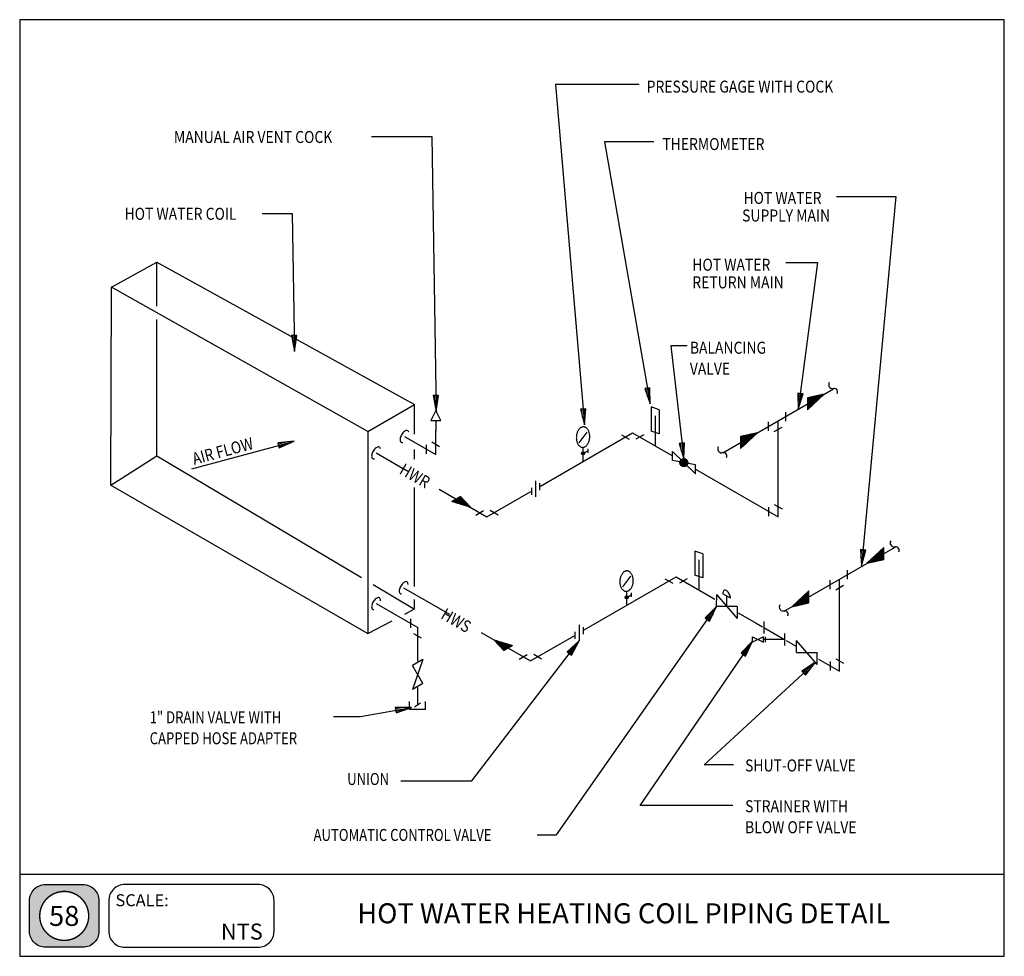
# Model space of a CAD drawing. Extents: x -17 to 721, y 35 to 737.
import ezdxf
from ezdxf.enums import TextEntityAlignment as Align

# ---------------------------------------------------------------- set-up
doc = ezdxf.new("R2010")
doc.units = 0
doc.header["$MEASUREMENT"] = 0
doc.layers.get('0').update_dxf_attribs({"linetype": 'CONTINUOUS'})
for name, color, linetype in [('DET-EQUIP', 4, 'CONTINUOUS'), ('DET-LEADER', 9, 'CONTINUOUS'), ('DET-PIPE', 2, 'CONTINUOUS'), ('DET-TEXT', 7, 'CONTINUOUS'), ('XBOX', 1, 'CONTINUOUS'), ('XGNRTH', 7, 'CONTINUOUS'), ('XTITLETXT', 2, 'CONTINUOUS')]:
    doc.layers.add(name, color=color, linetype=linetype)
doc.styles.add('TIMES', font='TIMES.TTF', dxfattribs={"height": 9})
doc.styles.add('WBSTD', font='romanc.shx', dxfattribs={"width": 0.8, "height": 9})

# ---------------------------------------------------------------- blocks, each defined once
blk = doc.blocks.new('PERIMETER')
at = {"layer": 'XBOX'}
h = blk.add_hatch(color=8, dxfattribs=at)
edge = h.paths.add_edge_path()
edge.add_arc((0.2013, 0.435), 0.125, 90, 180, ccw=False)
edge.add_line((0.2013, 0.56), (0.4938, 0.56))
edge.add_arc((0.4938, 0.435), 0.125, 0, 90, ccw=False)
edge.add_line((0.6188, 0.435), (0.6188, 0.1958))
edge.add_arc((0.4938, 0.1958), 0.125, -90, 0, ccw=False)
edge.add_line((0.4938, 0.0708), (0.2013, 0.0708))
edge.add_arc((0.2013, 0.1958), 0.125, 180, 270, ccw=False)
edge.add_line((0.0763, 0.1958), (0.0763, 0.435))
edge = h.paths.add_edge_path(flags=16)
edge.add_arc((0.3475, 0.3154), 0.1911, 180, 360)
edge.add_arc((0.3475, 0.3154), 0.1911, 0, 180)
blk.add_line((0, 0.6423), (7.6875, 0.6423), dxfattribs=at)
blk.add_lwpolyline([(7.6875, 7.3125), (0, 7.3125), (0, 0), (7.6875, 0)], close=True, dxfattribs=at)
at = {"layer": 'XBOX', "flags": 128}
for points in [[(0.0763, 0.435, -0.414214), (0.2013, 0.56), (0.4938, 0.56, -0.414214), (0.6188, 0.435), (0.6188, 0.1958, -0.414214), (0.4938, 0.0708), (0.2013, 0.0708, -0.414214), (0.0763, 0.1958)], [(0.695, 0.1958, 0.414214), (0.82, 0.0708), (1.8611, 0.0708, 0.414214), (1.9861, 0.1958), (1.9861, 0.435, 0.414214), (1.8611, 0.56), (0.82, 0.56, 0.414214), (0.695, 0.435)]]:
    blk.add_lwpolyline(points, format="xyb", close=True, dxfattribs=at)
at = {"layer": 'XGNRTH', "color": 14, "const_width": 0.0111}
blk.add_lwpolyline([(0.1564, 0.3154, 1), (0.5386, 0.3154, 1)], format="xyb", close=True, dxfattribs=at)
at = {"layer": 'XTITLETXT', "style": 'TIMES'}
blk.add_text('SCALE:', height=0.09375, dxfattribs=at).set_placement((0.7477, 0.3909))
blk = doc.blocks.new('WB-FRAME')
blk.add_blockref('PERIMETER', (0, 0))
at = {"layer": 'XTITLETXT', "style": 'TIMES'}
for tag, p in [('TITLE_1', (4.7166, 0.4623)), ('ONELINEONLY', (4.7166, 0.3154)), ('TITLE_2', (4.7166, 0.1686))]:
    blk.add_attdef(tag, text='', height=0.1562, dxfattribs=at).set_placement(p, align=Align.MIDDLE)
blk.add_attdef('NO', text='', height=0.1562, dxfattribs=at).set_placement((0.3475, 0.3154), align=Align.MIDDLE_CENTER)
blk.add_attdef('SCALE', text='', height=0.125, dxfattribs=at).set_placement((1.898, 0.1931), align=Align.MIDDLE_RIGHT)

msp = doc.modelspace()

# ---------------------------------------------------------------- linework, layer by layer
at = {"layer": 'DET-EQUIP'}
for p, q in [((51.76, 536.22), (85.74, 554.94)), ((85.74, 554.94), (278.97, 448.3)), ((85.75, 521.85), (85.74, 554.94)), ((51.35, 387.75), (51.76, 536.22)), ((243.94, 428.08), (51.76, 536.22)), ((85.81, 409.82), (85.76, 511.89)), ((243.94, 428.08), (278.97, 448.3)), ((278.97, 426.07), (278.97, 448.3)), ((243.94, 428.08), (243.94, 276.56)), ((176.53, 419.53), (177.57, 415.67)), ((477.35, 419.11), (477.35, 419.11)), ((51.35, 387.75), (85.81, 409.82)), ((85.81, 409.82), (239.11, 318.65)), ((51.35, 387.75), (243.94, 276.56)), ((278.98, 311.87), (278.98, 386.12)), ((247.9, 313.42), (278.97, 294.94)), ((278.98, 294.97), (278.98, 301.97)), ((271.62, 291.1), (278.98, 294.97)), ((243.94, 276.56), (262.24, 286.18))]:
    msp.add_line(p, q, dxfattribs=at)
at = {"layer": 'DET-LEADER'}
for p, q in [((384.62, 688.17), (406.24, 432.98)), ((447.21, 688.17), (384.62, 688.17)), ((246.67, 649.05), (291.79, 649.05)), ((291.79, 649.05), (295.16, 443.03)), ((421.22, 645.11), (455.47, 448.65)), ((458.34, 645.11), (421.22, 645.11)), ((595.21, 604.15), (639.71, 604.15)), ((639.71, 604.15), (614.01, 327.39)), ((164.74, 591.43), (187.28, 591.43)), ((187.28, 591.43), (188.98, 487.87)), ((557.31, 554.78), (581.03, 554.78)), ((581.03, 554.78), (566.59, 444.7)), ((190.78, 499.91), (186.78, 499.84)), ((186.78, 499.84), (188.98, 487.87)), ((187.88, 493.86), (187.78, 499.86)), ((188.78, 499.87), (188.98, 487.87)), ((188.98, 487.87), (190.78, 499.91)), ((189.88, 493.89), (189.78, 499.89)), ((471.1, 492.22), (480.69, 407.41)), ((483.25, 492.22), (471.1, 492.22)), ((455.38, 460.82), (451.44, 460.13)), ((451.44, 460.13), (455.47, 448.65)), ((453.45, 454.39), (452.42, 460.3)), ((453.41, 460.47), (455.47, 448.65)), ((455.42, 454.74), (454.39, 460.64)), ((455.47, 448.65), (455.38, 460.82)), ((296.96, 455.06), (292.97, 454.99)), ((292.97, 454.99), (295.16, 443.03)), ((294.06, 449.01), (293.97, 455.01)), ((294.97, 455.03), (295.16, 443.03)), ((295.16, 443.03), (296.96, 455.06)), ((296.06, 449.04), (295.97, 455.04)), ((566.17, 456.86), (566.59, 444.7)), ((570.14, 456.34), (566.17, 456.86)), ((566.17, 456.86), (566.17, 456.86)), ((566.38, 450.78), (567.16, 456.73)), ((568.15, 456.6), (566.59, 444.7)), ((566.59, 444.7), (570.14, 456.34)), ((568.36, 450.52), (569.14, 456.47)), ((573.41, 450.3), (577.05, 453.94)), ((576.14, 453.74), (573.41, 451.01)), ((573.41, 451.72), (575.23, 453.54)), ((574.32, 453.34), (573.41, 452.43)), ((573.41, 453.14), (573.41, 444.14)), ((577.7, 448.14), (573.41, 452.43)), ((573.41, 451.72), (577.33, 447.8)), ((576.97, 447.45), (573.41, 451.01)), ((573.41, 450.3), (576.6, 447.11)), ((407.22, 445.1), (403.24, 444.76)), ((403.24, 444.76), (406.24, 432.98)), ((403.24, 444.76), (403.24, 444.76)), ((404.74, 438.87), (404.23, 444.85)), ((405.23, 444.93), (406.24, 432.98)), ((406.73, 439.04), (406.23, 445.02)), ((406.24, 432.98), (407.22, 445.1)), ((576.24, 446.77), (573.41, 449.6)), ((573.41, 448.89), (575.87, 446.43)), ((575.5, 446.09), (573.41, 448.18)), ((573.41, 447.47), (575.14, 445.75)), ((574.77, 445.4), (573.41, 446.76)), ((573.41, 446.06), (574.4, 445.06)), ((574.04, 444.72), (573.41, 445.35)), ((573.41, 444.64), (573.67, 444.38)), ((188.64, 420.7), (176.53, 419.53)), ((177.05, 417.6), (188.64, 420.7)), ((177.57, 415.67), (188.64, 420.7)), ((111.98, 400.03), (181.8, 418.74)), ((182.59, 420.12), (176.79, 418.56)), ((183.11, 418.19), (177.31, 416.63)), ((481.33, 419.56), (477.35, 419.11)), ((477.35, 419.11), (480.69, 407.41)), ((479.02, 413.26), (478.35, 419.22)), ((479.34, 419.33), (480.69, 407.41)), ((481.01, 413.48), (480.34, 419.45)), ((480.69, 407.41), (481.33, 419.56)), ((481.33, 419.56), (481.33, 419.55)), ((613.13, 339.52), (614.01, 327.39)), ((617.11, 339.16), (613.13, 339.52)), ((613.57, 333.46), (614.13, 339.43)), ((615.12, 339.34), (614.01, 327.39)), ((614.01, 327.39), (617.11, 339.16)), ((615.56, 333.27), (616.12, 339.25)), ((385.29, 125.62), (505.36, 296.91)), ((505.36, 296.91), (496.83, 288.23)), ((498.47, 287.09), (505.36, 296.91)), ((500.11, 285.94), (505.36, 296.91)), ((496.83, 288.23), (500.11, 285.94)), ((501.09, 292.57), (497.65, 287.66)), ((502.73, 291.43), (499.29, 286.51)), ((321.91, 166.27), (402.25, 271.18)), ((402.25, 271.18), (393.36, 262.86)), ((397.81, 267.02), (394.16, 262.26)), ((394.95, 261.65), (402.25, 271.18)), ((399.39, 265.8), (395.75, 261.04)), ((396.54, 260.43), (402.25, 271.18)), ((448.01, 147.79), (532.19, 270.77)), ((532.19, 270.77), (523.76, 262)), ((527.97, 266.38), (524.58, 261.43)), ((525.41, 260.87), (532.19, 270.77)), ((527.06, 259.74), (532.19, 270.77)), ((393.36, 262.86), (393.37, 262.87)), ((393.36, 262.86), (396.54, 260.43)), ((523.76, 262), (527.06, 259.74)), ((529.62, 265.25), (526.23, 260.3)), ((496.12, 178.15), (579.42, 255.07)), ((579.42, 255.07), (569.24, 248.4)), ((574.33, 251.74), (569.92, 247.67)), ((570.6, 246.93), (579.42, 255.07)), ((571.96, 245.46), (579.42, 255.07)), ((569.24, 248.4), (571.96, 245.46)), ((569.24, 248.4), (569.24, 248.4)), ((575.69, 250.27), (571.28, 246.2)), ((571.96, 245.46), (571.96, 245.46)), ((218.22, 214.39), (238.42, 214.39)), ((238.42, 214.39), (276.69, 221.23)), ((276.69, 221.23), (264.53, 221.09)), ((264.53, 221.09), (265.23, 217.15)), ((270.61, 221.16), (264.7, 220.1)), ((264.88, 219.12), (276.69, 221.23)), ((270.96, 219.19), (265.05, 218.13)), ((265.23, 217.15), (276.69, 221.23)), ((265.23, 217.15), (265.23, 217.15)), ((518.05, 178.15), (496.12, 178.15)), ((268.7, 166.27), (321.91, 166.27)), ((517.57, 147.79), (448.01, 147.79)), ((370.86, 125.62), (385.29, 125.62))]:
    msp.add_line(p, q, dxfattribs=at)
at = {"layer": 'DET-PIPE'}
for p, q in [((509.93, 411.98), (593.07, 459.98)), ((586.07, 455.95), (573.41, 453.14)), ((586.07, 455.95), (573.41, 444.14)), ((573.41, 444.64), (584.33, 455.56)), ((583.42, 455.36), (573.41, 445.35)), ((573.41, 446.06), (582.51, 455.16)), ((581.6, 454.95), (573.41, 446.76)), ((580.96, 454.81), (573.41, 450.45)), ((573.41, 447.47), (580.69, 454.75)), ((579.78, 454.55), (573.41, 448.18)), ((573.41, 448.89), (578.87, 454.35)), ((577.96, 454.15), (573.41, 449.6)), ((573.41, 453.14), (578.07, 448.48)), ((580.96, 451.18), (573.41, 446.82)), ((578.43, 448.82), (573.99, 453.26)), ((574.57, 453.39), (578.8, 449.16)), ((579.17, 449.5), (575.15, 453.52)), ((575.73, 453.65), (579.53, 449.85)), ((579.9, 450.19), (576.31, 453.78)), ((585.24, 455.76), (576.45, 446.97)), ((576.89, 453.91), (580.26, 450.53)), ((580.63, 450.87), (577.47, 454.04)), ((578.05, 454.16), (581, 451.21)), ((581.36, 451.55), (578.63, 454.29)), ((579.2, 454.42), (581.73, 451.9)), ((582.1, 452.24), (579.78, 454.55)), ((580.36, 454.68), (582.46, 452.58)), ((582.83, 452.92), (580.94, 454.81)), ((581.52, 454.94), (583.19, 453.26)), ((583.56, 453.6), (582.1, 455.06)), ((582.68, 455.19), (583.93, 453.95)), ((584.29, 454.29), (583.26, 455.32)), ((583.84, 455.45), (584.66, 454.63)), ((585.03, 454.97), (584.42, 455.58)), ((585, 455.71), (585.39, 455.31)), ((585.76, 455.65), (585.58, 455.84)), ((294.79, 443.78), (291.04, 436.28)), ((298.54, 436.28), (294.79, 443.78)), ((456.34, 446.38), (456.34, 428.38)), ((462.34, 444.19), (456.34, 446.38)), ((462.34, 444.19), (462.34, 426.19)), ((291.04, 436.28), (294.79, 436.28)), ((294.79, 436.28), (298.54, 436.28)), ((294.79, 435.78), (294.79, 428.28)), ((459.34, 439.69), (459.34, 417.19)), ((551.5, 363.98), (551.5, 435.98)), ((557.06, 442.61), (557.06, 435.86)), ((271.93, 428.39), (271.35, 428.01)), ((272.49, 428.65), (271.93, 428.39)), ((273.01, 428.77), (272.49, 428.65)), ((273.49, 428.75), (273.01, 428.77)), ((273.9, 428.6), (273.49, 428.75)), ((274.24, 428.32), (273.9, 428.6)), ((274.49, 427.91), (274.24, 428.32)), ((294.79, 410.77), (294.79, 428.77)), ((401.35, 428.33), (401.14, 427.89)), ((401.58, 428.75), (401.35, 428.33)), ((401.84, 429.15), (401.58, 428.75)), ((402.1, 429.52), (401.84, 429.15)), ((402.38, 429.86), (402.1, 429.52)), ((402.68, 430.17), (402.38, 429.86)), ((402.99, 430.45), (402.68, 430.17)), ((403.31, 430.7), (402.99, 430.45)), ((403.64, 430.92), (403.31, 430.7)), ((403.97, 431.1), (403.64, 430.92)), ((404.31, 431.24), (403.97, 431.1)), ((404.66, 431.35), (404.31, 431.24)), ((405.01, 431.42), (404.66, 431.35)), ((405.36, 431.45), (405.01, 431.42)), ((405.71, 431.45), (405.36, 431.45)), ((406.06, 431.41), (405.71, 431.45)), ((406.41, 431.33), (406.06, 431.41)), ((406.74, 431.22), (406.41, 431.33)), ((407.08, 431.07), (406.74, 431.22)), ((407.4, 430.88), (407.08, 431.07)), ((407.71, 430.66), (407.4, 430.88)), ((408.01, 430.41), (407.71, 430.66)), ((408.3, 430.12), (408.01, 430.41)), ((408.57, 429.81), (408.3, 430.12)), ((408.82, 429.46), (408.57, 429.81)), ((409.06, 429.09), (408.82, 429.46)), ((409.28, 428.69), (409.06, 429.09)), ((409.48, 428.26), (409.28, 428.69)), ((409.66, 427.82), (409.48, 428.26)), ((462.34, 426.19), (456.34, 428.38)), ((544.37, 428.45), (544.37, 435.2)), ((548.58, 427.97), (554.42, 431.34)), ((268.14, 422.45), (268.1, 421.76)), ((268.1, 421.76), (268.16, 421.15)), ((268.28, 423.19), (268.14, 422.45)), ((268.16, 421.15), (268.31, 420.63)), ((268.51, 423.97), (268.28, 423.19)), ((268.84, 424.75), (268.51, 423.97)), ((269.24, 425.52), (268.84, 424.75)), ((269.7, 426.25), (269.24, 425.52)), ((270.23, 426.93), (269.7, 426.25)), ((270.78, 427.52), (270.23, 426.93)), ((271.35, 428.01), (270.78, 427.52)), ((271.4, 424.27), (294.79, 410.77)), ((274.63, 427.45), (274.49, 427.91)), ((373.3, 387.1), (442.38, 426.98)), ((400.22, 423.83), (400.21, 423.29)), ((400.21, 423.29), (400.23, 422.76)), ((400.25, 424.36), (400.22, 423.83)), ((400.23, 422.76), (400.27, 422.23)), ((400.31, 424.9), (400.25, 424.36)), ((400.27, 422.23), (400.33, 421.71)), ((400.39, 425.42), (400.31, 424.9)), ((400.33, 421.71), (400.42, 421.2)), ((400.49, 425.94), (400.39, 425.42)), ((400.42, 421.2), (400.53, 420.71)), ((400.62, 426.45), (400.49, 425.94)), ((400.53, 420.71), (400.67, 420.22)), ((400.77, 426.95), (400.62, 426.45)), ((400.94, 427.42), (400.77, 426.95)), ((401.14, 427.89), (400.94, 427.42)), ((408.2, 427.52), (402.2, 419.52)), ((409.81, 427.35), (409.66, 427.82)), ((409.71, 420.63), (409.86, 421.13)), ((409.95, 426.87), (409.81, 427.35)), ((409.86, 421.13), (409.99, 421.63)), ((410.06, 426.37), (409.95, 426.87)), ((409.99, 421.63), (410.09, 422.15)), ((410.15, 425.86), (410.06, 426.37)), ((410.09, 422.15), (410.17, 422.68)), ((410.22, 425.34), (410.15, 425.86)), ((410.17, 422.68), (410.23, 423.21)), ((410.25, 424.81), (410.22, 425.34)), ((410.23, 423.21), (410.26, 423.75)), ((410.27, 424.28), (410.25, 424.81)), ((410.26, 423.75), (410.27, 424.28)), ((433.99, 425.62), (439.83, 422.25)), ((442.38, 426.98), (472.31, 409.7)), ((450.71, 425.55), (444.87, 422.17)), ((536.03, 427.05), (523.37, 424.24)), ((536.03, 427.05), (523.37, 415.24)), ((523.37, 415.75), (534.29, 426.67)), ((533.38, 426.47), (523.37, 416.46)), ((523.37, 417.16), (532.47, 426.26)), ((531.56, 426.06), (523.37, 417.87)), ((530.92, 425.92), (523.37, 421.56)), ((523.37, 418.58), (530.65, 425.86)), ((529.74, 425.66), (523.37, 419.29)), ((523.37, 420), (528.83, 425.46)), ((527.92, 425.25), (523.37, 420.7)), ((523.37, 421.41), (527.01, 425.05)), ((526.1, 424.85), (523.37, 422.12)), ((523.37, 422.83), (525.19, 424.65)), ((524.28, 424.45), (523.37, 423.54)), ((523.37, 424.24), (528.03, 419.59)), ((523.37, 424.24), (523.37, 415.24)), ((527.66, 419.25), (523.37, 423.54)), ((523.37, 422.83), (527.29, 418.9)), ((530.92, 422.28), (523.37, 417.93)), ((526.93, 418.56), (523.37, 422.12)), ((523.37, 421.41), (526.56, 418.22)), ((526.19, 417.88), (523.37, 420.7)), ((528.39, 419.93), (523.95, 424.37)), ((524.53, 424.5), (528.76, 420.27)), ((529.12, 420.61), (525.11, 424.63)), ((525.69, 424.76), (529.49, 420.95)), ((529.86, 421.3), (526.27, 424.89)), ((535.2, 426.87), (526.41, 418.08)), ((526.85, 425.02), (530.22, 421.64)), ((530.59, 421.98), (527.43, 425.14)), ((528, 425.27), (530.96, 422.32)), ((531.32, 422.66), (528.58, 425.4)), ((529.16, 425.53), (531.69, 423.01)), ((532.06, 423.35), (529.74, 425.66)), ((530.32, 425.79), (532.42, 423.69)), ((532.79, 424.03), (530.9, 425.92)), ((531.48, 426.04), (533.15, 424.37)), ((533.52, 424.71), (532.06, 426.17)), ((532.64, 426.3), (533.89, 425.06)), ((534.25, 425.4), (533.22, 426.43)), ((533.8, 426.56), (534.62, 425.74)), ((534.99, 426.08), (534.38, 426.69)), ((534.96, 426.82), (535.35, 426.42)), ((535.72, 426.76), (535.54, 426.95)), ((248.42, 413.97), (247.96, 413.23)), ((248.94, 414.64), (248.42, 413.97)), ((249.5, 415.23), (248.94, 414.64)), ((250.07, 415.72), (249.5, 415.23)), ((250.65, 416.1), (250.07, 415.72)), ((251.21, 416.36), (250.65, 416.1)), ((251.73, 416.48), (251.21, 416.36)), ((252.21, 416.46), (251.73, 416.48)), ((252.62, 416.31), (252.21, 416.46)), ((252.96, 416.03), (252.62, 416.31)), ((253.21, 415.62), (252.96, 416.03)), ((253.37, 415.11), (253.21, 415.62)), ((253.39, 414.96), (253.37, 415.11)), ((268.31, 420.63), (268.56, 420.22)), ((268.56, 420.22), (268.9, 419.94)), ((268.9, 419.94), (269.32, 419.79)), ((269.32, 419.79), (269.79, 419.77)), ((269.79, 419.77), (270.11, 419.85)), ((278.97, 407.33), (278.97, 414.41)), ((287.91, 411.37), (287.91, 418.12)), ((291.87, 420.18), (297.71, 416.8)), ((400.67, 420.22), (400.82, 419.76)), ((400.82, 419.76), (401, 419.31)), ((401, 419.31), (401.2, 418.89)), ((401.2, 418.89), (401.42, 418.49)), ((401.42, 418.49), (401.66, 418.11)), ((401.66, 418.11), (401.91, 417.77)), ((401.91, 417.77), (402.19, 417.45)), ((402.19, 417.45), (402.47, 417.16)), ((402.47, 417.16), (402.77, 416.91)), ((402.77, 416.91), (403.08, 416.69)), ((403.08, 416.69), (403.41, 416.51)), ((403.41, 416.51), (403.74, 416.35)), ((403.74, 416.35), (404.07, 416.24)), ((404.07, 416.24), (404.42, 416.16)), ((404.42, 416.16), (404.77, 416.12)), ((404.77, 416.12), (405.12, 416.12)), ((405.12, 416.12), (405.47, 416.16)), ((405.2, 416.13), (405.2, 405.52)), ((405.47, 416.16), (405.82, 416.23)), ((405.82, 416.23), (406.17, 416.34)), ((406.13, 412.03), (408.73, 413.53)), ((406.17, 416.34), (406.51, 416.48)), ((406.51, 416.48), (406.84, 416.66)), ((406.84, 416.66), (407.17, 416.88)), ((407.17, 416.88), (407.5, 417.12)), ((407.5, 417.12), (407.8, 417.41)), ((407.8, 417.41), (408.1, 417.72)), ((408.1, 417.72), (408.38, 418.06)), ((408.38, 418.06), (408.65, 418.43)), ((408.65, 418.43), (408.9, 418.83)), ((408.73, 415.03), (408.73, 412.03)), ((408.9, 418.83), (409.13, 419.25)), ((409.13, 419.25), (409.34, 419.69)), ((409.34, 419.69), (409.54, 420.15)), ((409.54, 420.15), (409.71, 420.63)), ((523.37, 420), (525.83, 417.54)), ((525.46, 417.2), (523.37, 419.29)), ((523.37, 418.58), (525.1, 416.85)), ((524.73, 416.51), (523.37, 417.87)), ((523.37, 417.16), (524.36, 416.17)), ((524, 415.83), (523.37, 416.46)), ((523.37, 415.75), (523.63, 415.49)), ((246.86, 410.16), (246.81, 409.47)), ((246.81, 409.47), (246.87, 408.86)), ((247, 410.9), (246.86, 410.16)), ((246.87, 408.86), (247.03, 408.34)), ((247.23, 411.68), (247, 410.9)), ((247.03, 408.34), (247.28, 407.94)), ((247.56, 412.46), (247.23, 411.68)), ((247.28, 407.94), (247.62, 407.65)), ((247.96, 413.23), (247.56, 412.46)), ((247.62, 407.65), (248.03, 407.5)), ((248.03, 407.5), (248.51, 407.49)), ((248.51, 407.49), (248.94, 407.59)), ((250.12, 411.98), (271.69, 399.54)), ((405.2, 410.5), (404.08, 411.61)), ((404.09, 411.51), (405.31, 412.73)), ((404.23, 412.17), (405.76, 410.65)), ((405.83, 412.54), (404.28, 410.99)), ((406.12, 410.99), (404.57, 412.54)), ((404.65, 410.65), (406.17, 412.18)), ((405.09, 412.73), (406.31, 411.51)), ((406.32, 411.61), (405.21, 410.5)), ((472.31, 413.08), (489.65, 396.32)), ((472.31, 406.33), (472.31, 413.08)), ((489.65, 403.07), (472.31, 406.33)), ((477.88, 404.32), (481.19, 407.62)), ((482.27, 407.29), (478.22, 403.23)), ((482.27, 401.99), (478.22, 406.05)), ((479.43, 407.28), (478.23, 406.08)), ((478.83, 406.85), (483.07, 402.61)), ((478.83, 402.44), (483.07, 406.68)), ((483.63, 403.47), (479.69, 407.4)), ((480.87, 407.64), (483.87, 404.64)), ((477.88, 404.97), (481.19, 401.66)), ((479.43, 402.01), (478.23, 403.21)), ((483.63, 405.82), (479.69, 401.88)), ((480.87, 401.64), (483.87, 404.64)), ((489.65, 396.32), (489.65, 403.07)), ((489.65, 399.69), (551.5, 363.98)), ((297.42, 384.68), (333.26, 363.98)), ((366.59, 385.82), (366.59, 380.64)), ((369.63, 391.02), (369.63, 378.95)), ((372.62, 389.31), (372.62, 384.14)), ((313.32, 379.25), (306.83, 375.5)), ((309.88, 377.26), (307.81, 375.19)), ((308.35, 375.02), (311.55, 378.22)), ((310.55, 374.35), (308.46, 376.44)), ((313.23, 379.19), (308.89, 374.86)), ((308.91, 376.7), (311.57, 374.03)), ((312.6, 373.71), (309.36, 376.96)), ((309.44, 374.69), (313.64, 378.9)), ((309.81, 377.21), (313.62, 373.4)), ((313.98, 378.53), (309.98, 374.52)), ((314.65, 373.08), (310.25, 377.47)), ((310.52, 374.36), (314.32, 378.16)), ((310.7, 377.73), (315.67, 372.76)), ((314.67, 377.8), (311.06, 374.19)), ((316.7, 372.45), (311.15, 377.99)), ((311.6, 378.25), (317.72, 372.13)), ((311.6, 374.02), (315.01, 377.43)), ((318.75, 371.81), (312.05, 378.51)), ((315.35, 377.06), (312.14, 373.85)), ((312.5, 378.77), (319.77, 371.5)), ((312.68, 373.69), (315.69, 376.69)), ((320.79, 371.18), (312.95, 379.03)), ((320.79, 371.18), (313.32, 379.25)), ((333.26, 363.98), (366.1, 382.94)), ((320.79, 371.18), (306.83, 375.5)), ((307.11, 375.66), (307.48, 375.29)), ((307.27, 375.36), (308.2, 376.29)), ((308.5, 374.98), (307.56, 375.92)), ((308.01, 376.18), (309.53, 374.66)), ((316.03, 376.33), (313.22, 373.52)), ((313.76, 373.35), (316.37, 375.96)), ((316.71, 375.59), (314.3, 373.19)), ((314.84, 373.02), (317.05, 375.22)), ((317.39, 374.86), (315.39, 372.85)), ((315.93, 372.69), (317.73, 374.49)), ((318.07, 374.12), (316.47, 372.52)), ((317.01, 372.35), (318.41, 373.75)), ((318.75, 373.39), (317.55, 372.18)), ((318.09, 372.02), (319.09, 373.02)), ((319.43, 372.65), (318.63, 371.85)), ((319.17, 371.68), (319.77, 372.28)), ((320.11, 371.92), (319.71, 371.52)), ((320.25, 371.35), (320.45, 371.55)), ((544.62, 364.58), (544.62, 371.33)), ((548.58, 373.39), (554.42, 370.02)), ((324.87, 365.35), (330.71, 368.72)), ((341.6, 365.42), (335.75, 368.8)), ((556.01, 293.39), (639.15, 341.39)), ((618.05, 329.2), (630.71, 341.01)), ((619.14, 329.45), (630.71, 341.01)), ((630.71, 340.31), (620.05, 329.65)), ((620.96, 329.85), (630.71, 339.6)), ((629.25, 339.65), (630.71, 338.18)), ((630.71, 338.89), (629.61, 339.99)), ((629.98, 340.33), (630.71, 339.6)), ((630.71, 340.31), (630.35, 340.67)), ((630.71, 332.01), (630.71, 341.01)), ((488.95, 338.43), (488.95, 320.43)), ((494.95, 336.25), (488.95, 338.43)), ((494.95, 336.25), (494.95, 318.25)), ((621.19, 332.13), (623.01, 330.31)), ((623.59, 330.43), (621.56, 332.47)), ((630.71, 338.89), (621.87, 330.05)), ((621.92, 332.81), (624.17, 330.56)), ((624.75, 330.69), (622.29, 333.16)), ((622.65, 333.5), (625.33, 330.82)), ((622.78, 330.25), (630.71, 338.18)), ((625.91, 330.95), (623.02, 333.84)), ((623.17, 333.97), (630.71, 338.33)), ((623.17, 330.34), (630.71, 334.7)), ((623.39, 334.18), (626.49, 331.08)), ((630.71, 337.47), (623.69, 330.46)), ((627.07, 331.21), (623.75, 334.52)), ((624.12, 334.86), (627.65, 331.33)), ((628.23, 331.46), (624.49, 335.21)), ((624.6, 330.66), (630.71, 336.77)), ((624.85, 335.55), (628.81, 331.59)), ((629.39, 331.72), (625.22, 335.89)), ((630.71, 336.06), (625.51, 330.86)), ((625.58, 336.23), (629.97, 331.85)), ((630.55, 331.98), (625.95, 336.57)), ((626.32, 336.91), (630.71, 332.52)), ((626.42, 331.06), (630.71, 335.35)), ((630.71, 333.23), (626.68, 337.26)), ((627.05, 337.6), (630.71, 333.93)), ((630.71, 334.64), (627.33, 331.26)), ((630.71, 334.64), (627.42, 337.94)), ((627.78, 338.28), (630.71, 335.35)), ((630.71, 336.06), (628.15, 338.62)), ((628.24, 331.47), (630.71, 333.93)), ((628.51, 338.96), (630.71, 336.77)), ((630.71, 337.47), (628.88, 339.31)), ((630.71, 333.23), (629.15, 331.67)), ((630.06, 331.87), (630.71, 332.52)), ((491.95, 331.75), (491.95, 309.25)), ((618.05, 329.2), (630.71, 332.01)), ((620.17, 331.18), (618.24, 329.25)), ((618.26, 329.4), (618.38, 329.28)), ((618.96, 329.41), (618.62, 329.74)), ((618.99, 330.08), (619.54, 329.53)), ((620.12, 329.66), (619.36, 330.42)), ((619.72, 330.76), (620.7, 329.79)), ((621.28, 329.92), (620.09, 331.11)), ((620.46, 331.45), (621.85, 330.05)), ((622.43, 330.18), (620.82, 331.79)), ((406.09, 279.26), (474.99, 319.04)), ((433, 317.48), (432.92, 316.95)), ((433.11, 317.99), (433, 317.48)), ((433.24, 318.5), (433.11, 317.99)), ((433.39, 319), (433.24, 318.5)), ((433.56, 319.48), (433.39, 319)), ((433.75, 319.94), (433.56, 319.48)), ((433.97, 320.38), (433.75, 319.94)), ((434.2, 320.8), (433.97, 320.38)), ((434.45, 321.2), (434.2, 320.8)), ((434.72, 321.57), (434.45, 321.2)), ((435, 321.91), (434.72, 321.57)), ((440.82, 319.57), (434.82, 311.57)), ((435.29, 322.22), (435, 321.91)), ((435.6, 322.5), (435.29, 322.22)), ((435.92, 322.75), (435.6, 322.5)), ((436.25, 322.97), (435.92, 322.75)), ((436.59, 323.15), (436.25, 322.97)), ((436.93, 323.29), (436.59, 323.15)), ((437.28, 323.4), (436.93, 323.29)), ((437.63, 323.47), (437.28, 323.4)), ((437.98, 323.51), (437.63, 323.47)), ((438.33, 323.5), (437.98, 323.51)), ((438.68, 323.46), (438.33, 323.5)), ((439.02, 323.39), (438.68, 323.46)), ((439.36, 323.27), (439.02, 323.39)), ((439.69, 323.12), (439.36, 323.27)), ((440.01, 322.93), (439.69, 323.12)), ((440.32, 322.71), (440.01, 322.93)), ((440.62, 322.46), (440.32, 322.71)), ((440.91, 322.18), (440.62, 322.46)), ((441.18, 321.86), (440.91, 322.18)), ((441.44, 321.51), (441.18, 321.86)), ((441.68, 321.14), (441.44, 321.51)), ((441.9, 320.74), (441.68, 321.14)), ((442.09, 320.31), (441.9, 320.74)), ((442.27, 319.87), (442.09, 320.31)), ((442.43, 319.41), (442.27, 319.87)), ((442.57, 318.92), (442.43, 319.41)), ((442.68, 318.42), (442.57, 318.92)), ((442.77, 317.91), (442.68, 318.42)), ((442.83, 317.39), (442.77, 317.91)), ((442.87, 316.87), (442.83, 317.39)), ((466.6, 317.67), (472.45, 314.3)), ((474.99, 319.04), (504, 302.29)), ((483.33, 317.6), (477.48, 314.22)), ((494.95, 318.25), (488.95, 320.43)), ((597.58, 248.26), (597.58, 317.39)), ((603.14, 324.01), (603.14, 317.26)), ((267.88, 310.64), (267.65, 309.86)), ((268.21, 311.42), (267.88, 310.64)), ((268.61, 312.19), (268.21, 311.42)), ((269.07, 312.93), (268.61, 312.19)), ((269.59, 313.6), (269.07, 312.93)), ((270.15, 314.19), (269.59, 313.6)), ((270.72, 314.68), (270.15, 314.19)), ((271.29, 315.06), (270.72, 314.68)), ((270.77, 310.94), (305.07, 291.14)), ((271.85, 315.32), (271.29, 315.06)), ((272.38, 315.44), (271.85, 315.32)), ((272.86, 315.42), (272.38, 315.44)), ((273.27, 315.27), (272.86, 315.42)), ((273.61, 314.99), (273.27, 315.27)), ((273.86, 314.58), (273.61, 314.99)), ((274.02, 314.07), (273.86, 314.58)), ((274.08, 313.46), (274.02, 314.07)), ((274.07, 313.23), (274.08, 313.46)), ((432.83, 315.88), (432.82, 315.35)), ((432.82, 315.35), (432.84, 314.81)), ((432.87, 316.42), (432.83, 315.88)), ((432.84, 314.81), (432.88, 314.28)), ((432.92, 316.95), (432.87, 316.42)), ((432.88, 314.28), (432.94, 313.77)), ((432.94, 313.77), (433.03, 313.25)), ((433.03, 313.25), (433.15, 312.76)), ((433.15, 312.76), (433.28, 312.28)), ((433.28, 312.28), (433.44, 311.81)), ((433.44, 311.81), (433.62, 311.37)), ((433.62, 311.37), (433.82, 310.94)), ((433.82, 310.94), (434.04, 310.54)), ((434.04, 310.54), (434.27, 310.17)), ((434.27, 310.17), (434.53, 309.82)), ((440.71, 309.77), (441, 310.11)), ((441, 310.11), (441.26, 310.48)), ((441.26, 310.48), (441.51, 310.88)), ((441.51, 310.88), (441.74, 311.3)), ((441.74, 311.3), (441.96, 311.74)), ((441.96, 311.74), (442.15, 312.2)), ((442.15, 312.2), (442.32, 312.68)), ((442.32, 312.68), (442.47, 313.18)), ((442.47, 313.18), (442.6, 313.68)), ((442.6, 313.68), (442.71, 314.2)), ((442.71, 314.2), (442.79, 314.73)), ((442.79, 314.73), (442.85, 315.26)), ((442.85, 315.26), (442.88, 315.8)), ((442.89, 316.33), (442.87, 316.87)), ((442.88, 315.8), (442.89, 316.33)), ((590.45, 309.85), (590.45, 316.6)), ((594.66, 309.37), (600.51, 312.74)), ((250.07, 302.76), (249.5, 302.27)), ((250.65, 303.14), (250.07, 302.76)), ((251.21, 303.4), (250.65, 303.14)), ((251.73, 303.52), (251.21, 303.4)), ((252.21, 303.5), (251.73, 303.52)), ((252.62, 303.35), (252.21, 303.5)), ((252.96, 303.07), (252.62, 303.35)), ((253.21, 302.66), (252.96, 303.07)), ((253.37, 302.15), (253.21, 302.66)), ((267.51, 309.12), (267.46, 308.43)), ((267.46, 308.43), (267.52, 307.82)), ((267.65, 309.86), (267.51, 309.12)), ((267.52, 307.82), (267.68, 307.3)), ((267.68, 307.3), (267.93, 306.9)), ((267.93, 306.9), (268.27, 306.61)), ((268.27, 306.61), (268.68, 306.46)), ((268.68, 306.46), (269.16, 306.45)), ((269.16, 306.45), (269.16, 306.45)), ((434.53, 309.82), (434.8, 309.5)), ((434.8, 309.5), (435.09, 309.22)), ((435.09, 309.22), (435.39, 308.96)), ((435.39, 308.96), (435.7, 308.74)), ((435.7, 308.74), (436.02, 308.56)), ((436.02, 308.56), (436.35, 308.4)), ((436.35, 308.4), (436.69, 308.29)), ((436.69, 308.29), (437.03, 308.21)), ((436.7, 303.56), (437.93, 304.78)), ((437.81, 302.55), (436.7, 303.67)), ((436.85, 304.23), (438.37, 302.7)), ((438.45, 304.59), (436.89, 303.04)), ((437.03, 308.21), (437.38, 308.18)), ((438.74, 303.04), (437.19, 304.59)), ((437.26, 302.7), (438.79, 304.23)), ((437.38, 308.18), (437.74, 308.17)), ((437.7, 304.78), (438.93, 303.56)), ((437.74, 308.17), (438.08, 308.21)), ((437.82, 308.18), (437.82, 297.57)), ((438.93, 303.67), (437.82, 302.55)), ((438.08, 308.21), (438.43, 308.28)), ((438.43, 308.28), (438.78, 308.39)), ((438.75, 304.08), (441.35, 305.58)), ((438.78, 308.39), (439.12, 308.53)), ((439.12, 308.53), (439.46, 308.71)), ((439.46, 308.71), (439.79, 308.93)), ((439.79, 308.93), (440.11, 309.18)), ((440.11, 309.18), (440.42, 309.46)), ((440.42, 309.46), (440.71, 309.77)), ((441.35, 307.08), (441.35, 304.08)), ((505.18, 305.92), (505.13, 296.91)), ((505.18, 305.92), (520.72, 287.91)), ((510.15, 307.37), (510.1, 306.72)), ((510.1, 306.72), (510.12, 306.28)), ((515.78, 303.09), (510.12, 306.36)), ((510.29, 307.95), (510.15, 307.37)), ((510.51, 308.42), (510.29, 307.95)), ((510.81, 308.77), (510.51, 308.42)), ((511.16, 308.99), (510.81, 308.77)), ((511.58, 309.08), (511.16, 308.99)), ((512.03, 309.03), (511.58, 309.08)), ((512.52, 308.84), (512.03, 309.03)), ((513.02, 308.53), (512.52, 308.84)), ((512.95, 296.92), (512.95, 304.73)), ((513.51, 308.09), (513.02, 308.53)), ((513.99, 307.54), (513.51, 308.09)), ((514.43, 306.9), (513.99, 307.54)), ((514.84, 306.2), (514.43, 306.9)), ((515.18, 305.44), (514.84, 306.2)), ((515.46, 304.65), (515.18, 305.44)), ((515.66, 303.86), (515.46, 304.65)), ((515.78, 303.09), (515.66, 303.86)), ((515.79, 303.01), (515.78, 303.09)), ((561.72, 296.68), (574.38, 308.49)), ((562.81, 296.92), (574.38, 308.49)), ((574.38, 307.78), (563.72, 297.12)), ((564.63, 297.32), (574.38, 307.07)), ((574.38, 306.36), (565.54, 297.53)), ((566.45, 297.73), (574.38, 305.66)), ((566.83, 301.45), (574.38, 305.8)), ((574.38, 304.95), (567.36, 297.93)), ((571.89, 298.94), (568.15, 302.68)), ((568.27, 298.13), (574.38, 304.24)), ((568.51, 303.02), (572.47, 299.06)), ((573.05, 299.19), (568.88, 303.36)), ((574.38, 303.53), (569.18, 298.33)), ((569.25, 303.7), (573.63, 299.32)), ((574.21, 299.45), (569.61, 304.05)), ((569.98, 304.39), (574.38, 299.99)), ((570.09, 298.54), (574.38, 302.82)), ((574.38, 300.7), (570.35, 304.73)), ((570.71, 305.07), (574.38, 301.41)), ((574.38, 302.12), (571.08, 305.41)), ((571.45, 305.75), (574.38, 302.82)), ((574.38, 303.53), (571.81, 306.1)), ((572.18, 306.44), (574.38, 304.24)), ((574.38, 304.95), (572.54, 306.78)), ((572.91, 307.12), (574.38, 305.66)), ((574.38, 306.36), (573.28, 307.46)), ((573.64, 307.8), (574.38, 307.07)), ((574.38, 307.78), (574.01, 308.15)), ((574.38, 299.49), (574.38, 308.49)), ((246.86, 297.2), (246.81, 296.51)), ((246.81, 296.51), (246.87, 295.9)), ((247, 297.94), (246.86, 297.2)), ((246.87, 295.9), (247.03, 295.38)), ((247.23, 298.72), (247, 297.94)), ((247.03, 295.38), (247.28, 294.97)), ((247.56, 299.5), (247.23, 298.72)), ((247.96, 300.27), (247.56, 299.5)), ((248.42, 301.01), (247.96, 300.27)), ((248.94, 301.68), (248.42, 301.01)), ((249.5, 302.27), (248.94, 301.68)), ((250.12, 299.02), (281.3, 281.02)), ((253.43, 301.54), (253.37, 302.15)), ((253.4, 300.98), (253.43, 301.54)), ((520.77, 296.92), (505.13, 296.91)), ((520.77, 296.92), (520.72, 287.91)), ((561.72, 296.68), (574.38, 299.49)), ((563.83, 298.65), (561.9, 296.72)), ((561.92, 296.87), (562.04, 296.75)), ((562.62, 296.88), (562.29, 297.21)), ((562.65, 297.55), (563.2, 297.01)), ((563.78, 297.14), (563.02, 297.89)), ((563.39, 298.24), (564.36, 297.26)), ((564.94, 297.39), (563.75, 298.58)), ((564.12, 298.92), (565.52, 297.52)), ((566.1, 297.65), (564.49, 299.26)), ((564.85, 299.6), (566.68, 297.78)), ((567.26, 297.91), (565.22, 299.94)), ((565.58, 300.29), (567.84, 298.04)), ((568.41, 298.16), (565.95, 300.63)), ((566.32, 300.97), (568.99, 298.29)), ((569.57, 298.42), (566.68, 301.31)), ((566.83, 297.81), (574.38, 302.17)), ((567.05, 301.65), (570.15, 298.55)), ((570.73, 298.68), (567.42, 302)), ((567.78, 302.34), (571.31, 298.81)), ((574.38, 302.12), (571, 298.74)), ((571.91, 298.94), (574.38, 301.41)), ((574.38, 300.7), (572.82, 299.14)), ((573.73, 299.34), (574.38, 299.99)), ((247.28, 294.97), (247.62, 294.69)), ((247.62, 294.69), (248.03, 294.54)), ((248.03, 294.54), (248.51, 294.52)), ((248.51, 294.52), (248.53, 294.53)), ((521.6, 292.13), (535.04, 284.37)), ((275.92, 287.61), (275.92, 280.86)), ((281.25, 281.06), (281.25, 255.84)), ((402.25, 283.07), (402.25, 271)), ((405.23, 281.36), (405.23, 276.19)), ((535.04, 284.37), (539.7, 281.68)), ((540.67, 285.56), (540.67, 276.6)), ((540.67, 281.08), (556.26, 272.08)), ((284.22, 273.08), (278.38, 276.46)), ((328.99, 277.33), (365.88, 256.04)), ((365.88, 256.04), (398.67, 274.97)), ((399.21, 277.87), (399.21, 272.69)), ((532.19, 270.03), (532.19, 274.13)), ((540.39, 274.13), (532.19, 270.03)), ((532.19, 274.13), (540.39, 270.03)), ((540.39, 270.03), (540.39, 274.13)), ((542.07, 270.08), (542.07, 274.08)), ((556.26, 276.56), (556.26, 267.6)), ((338.31, 271.95), (346.16, 264.1)), ((338.31, 271.95), (345.79, 263.88)), ((338.31, 271.95), (352.28, 267.63)), ((338.86, 271.78), (338.66, 271.58)), ((339, 271.21), (339.4, 271.61)), ((346.61, 264.36), (339.34, 271.63)), ((339.94, 271.45), (339.34, 270.85)), ((339.68, 270.48), (340.48, 271.28)), ((341.02, 271.11), (340.02, 270.11)), ((340.36, 271.32), (347.06, 264.62)), ((340.36, 269.74), (341.56, 270.95)), ((342.1, 270.78), (340.7, 269.38)), ((341.04, 269.01), (342.64, 270.61)), ((343.18, 270.44), (341.38, 268.64)), ((347.51, 264.88), (341.39, 271)), ((341.72, 268.27), (343.72, 270.28)), ((344.26, 270.11), (342.06, 267.91)), ((342.4, 267.54), (344.81, 269.94)), ((342.41, 270.68), (347.96, 265.14)), ((345.35, 269.78), (342.74, 267.17)), ((343.08, 266.8), (345.89, 269.61)), ((346.43, 269.44), (343.42, 266.44)), ((348.41, 265.4), (343.44, 270.37)), ((343.76, 266.07), (346.97, 269.28)), ((347.51, 269.11), (344.1, 265.7)), ((344.44, 265.33), (348.05, 268.94)), ((344.46, 270.05), (348.85, 265.66)), ((348.59, 268.77), (344.78, 264.97)), ((345.12, 264.6), (349.13, 268.61)), ((349.67, 268.44), (345.47, 264.23)), ((349.3, 265.92), (345.49, 269.73)), ((345.79, 263.88), (352.28, 267.63)), ((345.88, 263.94), (350.21, 268.27)), ((346.51, 269.42), (349.75, 266.17)), ((350.2, 266.43), (347.53, 269.1)), ((350.76, 268.11), (347.56, 264.91)), ((348.56, 268.78), (350.65, 266.69)), ((349.23, 265.87), (351.3, 267.94)), ((351.1, 266.95), (349.58, 268.47)), ((350.61, 268.15), (351.55, 267.21)), ((351.84, 267.77), (350.91, 266.84)), ((352, 267.47), (351.63, 267.84)), ((542.07, 272.08), (540.36, 272.08)), ((556.26, 272.08), (542.07, 272.08)), ((557.45, 271.43), (564.45, 267.39)), ((580.84, 253.43), (565.26, 271.43)), ((565.26, 262.43), (565.26, 271.43)), ((357.48, 257.4), (363.33, 260.78)), ((374.21, 257.47), (368.37, 260.85)), ((565.26, 262.43), (580.84, 262.43)), ((580.84, 253.43), (580.84, 262.43)), ((285.2, 257.12), (277.4, 234.62)), ((285.2, 257.12), (277.4, 252.62)), ((285.2, 239.12), (277.4, 252.62)), ((581.65, 257.46), (597.58, 248.26)), ((590.7, 248.86), (590.7, 255.61)), ((594.66, 257.67), (600.51, 254.29)), ((285.2, 239.12), (277.4, 234.62)), ((281.25, 236.05), (281.25, 223.06)), ((275.22, 219.52), (275.22, 225.52)), ((278.96, 221.54), (283.53, 224.59)), ((287.22, 219.52), (287.22, 225.52)), ((287.22, 219.52), (275.22, 219.52))]:
    msp.add_line(p, q, dxfattribs=at)
for centre, radius in [((405.22, 411.65), 1.12), ((480.87, 404.64), 3), ((437.83, 303.7), 1.12)]:
    msp.add_circle(centre, radius, dxfattribs=at)
for centre, radius, start, end in [((592.47, 463.11), 3.11, 150.76469, 269.59056), ((593.5, 457.64), 2.58, 332.78364, 113.95042), ((509.33, 415.11), 3.11, 150.76469, 269.59056), ((510.36, 409.64), 2.58, 332.78364, 113.95042), ((638.55, 344.51), 3.11, 150.76469, 269.59056), ((639.58, 339.04), 2.58, 332.78364, 113.95042), ((555.41, 296.51), 3.11, 150.76469, 269.59056), ((556.44, 291.04), 2.58, 332.78364, 113.95042)]:
    msp.add_arc(centre, radius, start, end, dxfattribs=at)

# ---------------------------------------------------------------- block references
at = {"layer": 'DET-TEXT', "xscale": 96, "yscale": 96, "zscale": 96}
msp.add_blockref('WB-FRAME', (-17, 34.66), dxfattribs=at).add_auto_attribs({'ONELINEONLY': 'HOT WATER HEATING COIL PIPING DETAIL', 'SCALE': 'NTS', 'NO': '58'})

# ---------------------------------------------------------------- texts
at = {"layer": 'DET-TEXT', "style": 'WBSTD'}
for s, width, p in [('PRESSURE GAGE WITH COCK', 0.85, (452.92, 681.99)), ('MANUAL AIR VENT COCK', 0.85, (98.61, 644.24)), ('THERMOMETER', 0.85, (464.71, 638.93)), ('HOT WATER ', 0.85, (525.52, 598.59)), ('HOT WATER COIL', 0.85, (61.59, 586.67)), ('SUPPLY MAIN', 0.85, (524.5, 585.4)), ('HOT WATER ', 0.85, (487.16, 548.5)), ('RETURN MAIN', 0.85, (487.16, 535.3)), ('BALANCING', 0.85, (485.29, 486.31)), ('VALVE', 0.85, (485.29, 470.56)), ('1" DRAIN VALVE WITH', 0.8, (80.43, 209.32)), ('CAPPED HOSE ADAPTER', 0.8, (80.43, 193.57)), ('SHUT-OFF VALVE', 0.85, (526.71, 173.2)), ('UNION', 0.8, (228.45, 163.04)), ('STRAINER WITH ', 0.85, (526.71, 142.65)), ('BLOW OFF VALVE', 0.85, (526.71, 126.9)), ('AUTOMATIC CONTROL VALVE', 0.8, (203.27, 121.11))]:
    msp.add_text(s, height=9, dxfattribs=dict(at, width=width)).set_placement(p)
at = {"layer": 'DET-TEXT', "style": 'WBSTD', "width": 0.85}
for s, rotation, p in [('AIR FLOW', 15.1457, (113.81, 402.9)), (' HWR ', 329.99987, (264.84, 397.99)), (' HWS ', 330.00015, (295.94, 289.45))]:
    msp.add_text(s, height=9, rotation=rotation, dxfattribs=at).set_placement(p)

doc.saveas('drawing.dxf')
